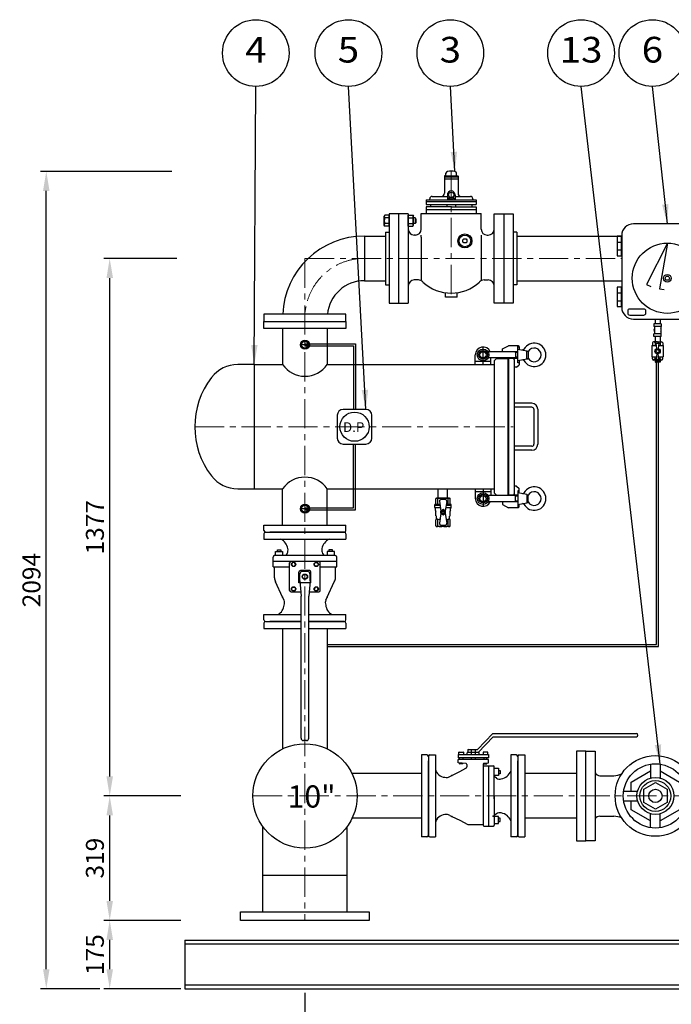
# Model space of a CAD drawing. Extents: x -3979 to 5933, y -176 to 6902.
# Drawn here: x -612 to 1058, y 1327 to 3849 of the extents above; entities that cross this region are included whole.
import ezdxf
from ezdxf.enums import TextEntityAlignment as Align

# ---------------------------------------------------------------- set-up
doc = ezdxf.new("R2010")
doc.units = 0
doc.header["$LTSCALE"] = 60
doc.header["$MEASUREMENT"] = 0
doc.linetypes.add('CENTER', pattern=[2, 1.25, -0.25, 0.25, -0.25])
doc.linetypes.add('HIDDEN', pattern=[0.375, 0.25, -0.125])
doc.layers.get('0').update_dxf_attribs({"linetype": 'CONTINUOUS'})
doc.layers.get('Defpoints').update_dxf_attribs({"linetype": 'CONTINUOUS'})
for name, color, linetype in [('100', 7, 'CONTINUOUS'), ('2', 7, 'CONTINUOUS'), ('A', 6, 'CONTINUOUS'), ('BODY', 2, 'CONTINUOUS'), ('BVV', 7, 'CONTINUOUS'), ('CAB', 7, 'CONTINUOUS'), ('FILTER', 7, 'CONTINUOUS'), ('FRAME 050', 6, 'CONTINUOUS')]:
    doc.layers.add(name, color=color, linetype=linetype)
doc.styles.get("Standard").update_dxf_attribs({"font": 'romans.shx', "width": 1.1, "height": 46})
doc.dimstyles.get("Standard").update_dxf_attribs({"dimtxt": 0.18, "dimasz": 0.18, "dimexe": 0.18, "dimexo": 0.0625, "dimgap": 0.09, "dimtad": 0, "dimtih": 1, "dimtoh": 1, "dimdec": 4, "dimzin": 0, "dimdsep": 46, "dimtxsty": 'Standard', "dimcen": 0.09, "dimadec": 0, "dimazin": 0, "dimtfac": 1, "dimtdec": 4, "dimtofl": 0, "dimtmove": 0, "dimatfit": 3, "dimfxl": 0, "dimtolj": 1, "dimtzin": 0, "dimarcsym": 0})
doc.dimstyles.new('STANDARD$0', dxfattribs={"dimtxt": 50, "dimasz": 30, "dimexe": 20, "dimexo": 20, "dimgap": 25, "dimtad": 1, "dimtoh": 1, "dimdec": 0, "dimzin": 0, "dimdsep": 46, "dimtxsty": 'Standard', "dimcen": 0.09, "dimclrd": 1, "dimclre": 1, "dimclrt": 7, "dimadec": 0, "dimazin": 0, "dimtfac": 1, "dimtdec": 0, "dimtofl": 0, "dimtmove": 0, "dimatfit": 3, "dimfxl": 0, "dimtolj": 1, "dimtzin": 0, "dimarcsym": 0})

# ---------------------------------------------------------------- blocks, each defined once
blk = doc.blocks.new('D.P')
at = {"color": 7, "linetype": 'Continuous'}
for p, q in [((-44.3, 29.3), (-44.3, -29.3)), ((29.3, 44.3), (-29.3, 44.3)), ((44.3, -29.3), (44.3, 29.3)), ((-29.3, -44.3), (29.3, -44.3))]:
    blk.add_line(p, q, dxfattribs=at)
blk.add_circle((0, 0), 37.4, dxfattribs=at)
for centre, start, end in [((-29.3, 29.3), 90, 180), ((29.3, 29.3), 0, 90), ((-29.3, -29.3), 180, 270), ((29.3, -29.3), 270, 0)]:
    blk.add_arc(centre, 15, start, end, dxfattribs=at)
at = {"linetype": 'Continuous', "insert": (-29.6, 11.5), "char_height": 25, "width": 48, "attachment_point": 1}
blk.add_mtext('D.P', dxfattribs=at)
blk = doc.blocks.new('*D1')
at = {"layer": 'CAB', "color": 7, "linetype": 'Continuous', "lineweight": -2}
for p, q in [((119, 1356.4), (119, 1226)), ((1619, 1356.4), (1619, 1226)), ((169, 1241), (1569, 1241))]:
    blk.add_line(p, q, dxfattribs=at)
at = {"layer": 'CAB', "color": 7, "linetype": 'Continuous', "lineweight": 30}
for points in [[(169, 1249.4), (169, 1232.7), (119, 1241)], [(1569, 1249.4), (1569, 1232.7), (1619, 1241)]]:
    blk.add_solid(points, dxfattribs=at)
at = {"layer": 'Defpoints', "color": 0, "linetype": 'Continuous', "lineweight": 30}
for p in [(119, 1366.4), (1619, 1366.4), (1619, 1241)]:
    blk.add_point(p, dxfattribs=at)
at = {"layer": 'CAB', "color": 2, "linetype": 'Continuous', "lineweight": 30, "insert": (869, 1279), "char_height": 46, "attachment_point": 5}
blk.add_mtext('\\A1;1500', dxfattribs=at)
blk = doc.blocks.new('*D16')
at = {"layer": 'CAB', "color": 7, "linetype": 'Continuous', "lineweight": -2}
for p, q in [((-199.2, 1541.7), (-396.4, 1541.7)), ((-381.4, 1416.4), (-381.4, 1491.7)), ((-199.2, 1366.4), (-396.4, 1366.4))]:
    blk.add_line(p, q, dxfattribs=at)
at = {"layer": 'CAB', "color": 7, "linetype": 'Continuous', "lineweight": 30}
for points in [[(-389.7, 1491.7), (-373, 1491.7), (-381.4, 1541.7)], [(-389.7, 1416.4), (-373, 1416.4), (-381.4, 1366.4)]]:
    blk.add_solid(points, dxfattribs=at)
at = {"layer": 'Defpoints', "color": 0, "linetype": 'Continuous', "lineweight": 30}
for p in [(-381.4, 1541.7), (-189.2, 1541.7), (-189.2, 1366.4)]:
    blk.add_point(p, dxfattribs=at)
at = {"layer": 'CAB', "color": 2, "linetype": 'Continuous', "lineweight": 13, "insert": (-419.4, 1454), "char_height": 46, "attachment_point": 5, "rotation": 90}
blk.add_mtext('\\A1;175', dxfattribs=at)
blk = doc.blocks.new('*D17')
at = {"layer": 'CAB', "color": 7, "linetype": 'Continuous'}
for p, q in [((-199.2, 1860.5), (-396.4, 1860.5)), ((-381.4, 1591.7), (-381.4, 1810.5)), ((-199.2, 1541.7), (-396.4, 1541.7))]:
    blk.add_line(p, q, dxfattribs=at)
for points in [[(-389.7, 1810.5), (-373, 1810.5), (-381.4, 1860.5)], [(-389.7, 1591.7), (-373, 1591.7), (-381.4, 1541.7)]]:
    blk.add_solid(points, dxfattribs=at)
at = {"layer": 'Defpoints', "color": 0, "linetype": 'Continuous'}
for p in [(-381.4, 1860.5), (-189.2, 1860.5), (-189.2, 1541.7)]:
    blk.add_point(p, dxfattribs=at)
at = {"layer": 'CAB', "color": 2, "linetype": 'Continuous', "insert": (-419.4, 1701.1), "char_height": 46, "attachment_point": 5, "rotation": 90}
blk.add_mtext('\\A1;319', dxfattribs=at)
blk = doc.blocks.new('*D18')
at = {"layer": 'CAB', "color": 7, "linetype": 'Continuous'}
for p, q in [((-209.2, 3237.4), (-396.4, 3237.4)), ((-381.4, 1910.5), (-381.4, 3187.4)), ((-199.2, 1860.5), (-396.4, 1860.5))]:
    blk.add_line(p, q, dxfattribs=at)
for points in [[(-389.7, 3187.4), (-373, 3187.4), (-381.4, 3237.4)], [(-389.7, 1910.5), (-373, 1910.5), (-381.4, 1860.5)]]:
    blk.add_solid(points, dxfattribs=at)
at = {"layer": 'Defpoints', "color": 0, "linetype": 'Continuous'}
for p in [(-381.4, 3237.4), (-199.2, 3237.4), (-189.2, 1860.5)]:
    blk.add_point(p, dxfattribs=at)
at = {"layer": 'CAB', "color": 2, "linetype": 'Continuous', "insert": (-419.4, 2548.9), "char_height": 46, "attachment_point": 5, "rotation": 90}
blk.add_mtext('\\A1;1377', dxfattribs=at)
blk = doc.blocks.new('*D19')
at = {"layer": 'CAB', "color": 7, "linetype": 'Continuous', "lineweight": -2}
for p, q in [((-222, 3460.5), (-559, 3460.5)), ((-544, 1416.4), (-544, 3410.5)), ((-406.4, 1366.4), (-559, 1366.4))]:
    blk.add_line(p, q, dxfattribs=at)
at = {"layer": 'CAB', "color": 7, "linetype": 'Continuous', "lineweight": 30}
for points in [[(-552.3, 3410.5), (-535.7, 3410.5), (-544, 3460.5)], [(-552.3, 1416.4), (-535.7, 1416.4), (-544, 1366.4)]]:
    blk.add_solid(points, dxfattribs=at)
at = {"layer": 'Defpoints', "color": 0, "linetype": 'Continuous', "lineweight": 30}
for p in [(-544, 3460.5), (-212, 3460.5), (-396.4, 1366.4)]:
    blk.add_point(p, dxfattribs=at)
at = {"layer": 'CAB', "color": 2, "linetype": 'Continuous', "lineweight": 13, "insert": (-582, 2413.5), "char_height": 46, "attachment_point": 5, "rotation": 90}
blk.add_mtext('\\A1;2094', dxfattribs=at)

msp = doc.modelspace()

# ---------------------------------------------------------------- linework, layer by layer
at = {"color": 1, "linetype": 'CENTER', "lineweight": 13}
for p, q in [((494, 3461.4), (494, 3138.4)), ((119, 3237.4), (931, 3237.4)), ((119, 3237.4), (119, 1541.7)), ((-163.4, 2806.4), (653, 2806.4)), ((-14.7, 1860.5), (1822.2, 1860.5))]:
    msp.add_line(p, q, dxfattribs=at)
at = {"color": 3, "linetype": 'Continuous', "lineweight": 30}
for p, q in [((476.5, 3448.4), (476.5, 3444.9)), ((476.5, 3446.4), (511.5, 3446.4)), ((477.5, 3449.4), (510.5, 3449.4)), ((480.5, 3449.4), (480.5, 3455.6)), ((507.5, 3449.4), (507.5, 3455.6)), ((511.5, 3448.4), (511.5, 3444.9)), ((430, 3387.4), (494, 3387.4)), ((430, 3387.4), (430, 3375.4)), ((558, 3382.4), (430, 3382.4)), ((439, 3389.4), (439, 3390.4)), ((445, 3396.4), (484, 3396.4)), ((484, 3400.4), (484, 3387.4)), ((487, 3393.2), (487, 3387.4)), ((494, 3387.4), (504, 3387.4)), ((501, 3393.2), (501, 3387.4)), ((504, 3400.4), (504, 3387.4)), ((504, 3396.4), (543, 3396.4)), ((504, 3387.4), (558, 3387.4)), ((549, 3389.4), (549, 3390.4)), ((558, 3387.4), (558, 3375.4)), ((430, 3375.4), (558, 3375.4)), ((494, 3369.4), (430, 3369.4)), ((430, 3369.4), (430, 3352.4)), ((558, 3362.4), (430, 3362.4)), ((441, 3375.4), (441, 3369.4)), ((483, 3375.4), (483, 3369.4)), ((494, 3369.4), (558, 3369.4)), ((505, 3375.4), (505, 3369.4)), ((547, 3375.4), (547, 3369.4)), ((558, 3369.4), (558, 3352.4)), ((323.6, 3348.4), (322.1, 3345.9)), ((322.1, 3322.6), (322.1, 3345.9)), ((335.1, 3348.4), (323.6, 3348.4)), ((335.1, 3341.3), (323.6, 3341.3)), ((335.1, 3351.9), (335.1, 3122.9)), ((359, 3351.9), (335.1, 3351.9)), ((335.1, 3320), (335.1, 3348.4)), ((359, 3351.9), (359, 3122.9)), ((384, 3351.9), (359, 3351.9)), ((384, 3351.9), (384, 3122.9)), ((384, 3348.4), (395.5, 3348.4)), ((384, 3320), (384, 3348.4)), ((384, 3341.3), (395.5, 3341.3)), ((395.5, 3348.4), (396.9, 3345.9)), ((396.9, 3322.6), (396.9, 3345.9)), ((401.5, 3341.3), (396.9, 3341.3)), ((401.5, 3341.3), (401.5, 3327.1)), ((403.4, 3339.4), (401.5, 3341.3)), ((403.4, 3339.4), (403.4, 3329.1)), ((417, 3352.4), (571, 3352.4)), ((417, 3312.4), (417, 3352.4)), ((571, 3312.4), (571, 3352.4)), ((604, 3122.9), (604, 3351.9)), ((604, 3351.9), (629, 3351.9)), ((629, 3351.9), (652.9, 3351.9)), ((629, 3351.9), (629, 3122.9)), ((652.9, 3351.9), (652.9, 3122.9)), ((323.6, 3320), (322.1, 3322.6)), ((335.1, 3327.1), (323.6, 3327.1)), ((335.1, 3320), (323.6, 3320)), ((325.7, 3304.9), (325.7, 3169.9)), ((325.7, 3304.9), (335.1, 3304.9)), ((384, 3327.1), (395.5, 3327.1)), ((384, 3320), (395.5, 3320)), ((395.5, 3320), (396.9, 3322.6)), ((401.5, 3327.1), (396.9, 3327.1)), ((403.4, 3329.1), (401.5, 3327.1)), ((662.3, 3304.9), (652.9, 3304.9)), ((662.3, 3304.9), (662.3, 3169.9)), ((1135, 3326.3), (961, 3326.3)), ((271.4, 3294.9), (325.7, 3294.9)), ((271.4, 3294.9), (271.4, 3180.6)), ((402, 3297.4), (399, 3297.4)), ((417, 3292.4), (417, 3297.4)), ((417, 3292.4), (417, 3182.4)), ((526, 3287.4), (524, 3285.4)), ((524, 3279.4), (524, 3285.4)), ((526, 3277.4), (524, 3279.4)), ((526, 3287.4), (532, 3287.4)), ((532, 3287.4), (534, 3285.4)), ((534, 3279.4), (532, 3277.4)), ((534, 3285.4), (534, 3279.4)), ((571, 3297.4), (571, 3182.4)), ((586, 3297.4), (589, 3297.4)), ((662.3, 3294.5), (931, 3294.5)), ((919, 3294.3), (919, 3279.3)), ((931, 3294.3), (919, 3294.3)), ((929.5, 3294.3), (929.5, 3244.3)), ((931, 3296.3), (931, 3112.3)), ((532, 3277.4), (526, 3277.4)), ((919, 3279.3), (919, 3259.3)), ((919, 3279.3), (931, 3279.3)), ((919, 3259.3), (931, 3259.3)), ((919, 3259.3), (919, 3244.3)), ((1048, 3276.8), (994.2, 3171.2)), ((1048, 3276.8), (1027.4, 3160.1)), ((919, 3244.3), (931, 3244.3)), ((271.4, 3180.2), (325.7, 3180.2)), ((409.8, 3182.4), (399, 3182.4)), ((578.2, 3182.4), (589, 3182.4)), ((662.3, 3180.2), (931, 3180.2)), ((325.7, 3169.9), (335.1, 3169.9)), ((662.3, 3169.9), (652.9, 3169.9)), ((931, 3164.3), (919, 3164.3)), ((919, 3164.3), (919, 3149.3)), ((929.5, 3164.3), (929.5, 3114.3)), ((994.2, 3171.2), (1005.3, 3165.5)), ((1027.4, 3160.1), (1039.7, 3157.9)), ((479, 3138.4), (479, 3149.8)), ((509, 3138.4), (479, 3138.4)), ((509, 3138.4), (509, 3149.8)), ((919, 3149.3), (919, 3129.3)), ((919, 3149.3), (931, 3149.3)), ((919, 3129.3), (931, 3129.3)), ((919, 3129.3), (919, 3114.3)), ((335.1, 3122.9), (359, 3122.9)), ((359, 3122.9), (384, 3122.9)), ((629, 3122.9), (604, 3122.9)), ((652.9, 3122.9), (629, 3122.9)), ((919, 3114.3), (931, 3114.3)), ((946.4, 3103), (946.4, 3097.5)), ((987.8, 3108), (951.4, 3108)), ((992.8, 3097.5), (992.8, 3103)), ((224, 3094.4), (14, 3094.4)), ((14, 3094.4), (14, 3076.4)), ((224, 3076.4), (224, 3094.4)), ((951.4, 3092.5), (987.8, 3092.5)), ((961, 3082.3), (1135, 3082.3)), ((14, 3076.4), (224, 3076.4)), ((14, 3058.4), (14, 3076.4)), ((224, 3058.4), (14, 3058.4)), ((61.8, 3058.4), (61.8, 2965.6)), ((176.1, 3058.4), (176.1, 2965.6)), ((224, 3076.4), (224, 3058.4)), ((1013.5, 3069.9), (1013.5, 3063.3)), ((1032.5, 3069.9), (1013.5, 3069.9)), ((1032.5, 3063.3), (1013.5, 3063.3)), ((1014.7, 3063.3), (1014.7, 3044.3)), ((1031.3, 3063.3), (1031.3, 3044.3)), ((1032.5, 3069.9), (1032.5, 3063.3)), ((1013.5, 3037.7), (1013.5, 3044.3)), ((1032.5, 3044.3), (1013.5, 3044.3)), ((1032.5, 3037.7), (1013.5, 3037.7)), ((1032.5, 3037.7), (1032.5, 3044.3)), ((625.7, 3006), (640.7, 3014)), ((625.7, 2998.5), (625.7, 3006)), ((665.7, 3014), (640.7, 3014)), ((664.7, 2970.5), (664.7, 3014)), ((667.7, 3010.5), (664.7, 3010.5)), ((664.7, 3005.5), (687.7, 3001.1)), ((667.7, 3012), (665.7, 3014)), ((667.7, 3012), (667.7, 3004.9)), ((555.7, 2965.6), (555.7, 2990.5)), ((664.7, 2998.5), (591.2, 2998.5)), ((664.7, 2982.5), (591.2, 2982.5)), ((595.7, 2965.6), (595.7, 2982.5)), ((605, 2976.4), (610, 2981.4)), ((610, 2981.4), (640, 2981.4)), ((640, 2631.4), (640, 2981.4)), ((652.7, 2981.4), (640.7, 2981.4)), ((640.7, 2981.4), (640.7, 2631.4)), ((655.7, 2978.4), (652.7, 2981.4)), ((664.7, 2981.5), (655.7, 2981.5)), ((655.7, 2978.4), (655.7, 2631.3)), ((658.7, 2996.8), (657, 2998.5)), ((658.7, 2984.2), (657, 2982.5)), ((658.7, 2996.8), (658.7, 2984.2)), ((664.7, 2996.8), (658.7, 2996.8)), ((664.7, 2984.2), (658.7, 2984.2)), ((687.7, 2979.8), (664.7, 2975.5)), ((687.7, 2979.8), (687.7, 3001.1)), ((687.7, 3001.1), (691.4, 2999)), ((687.7, 2979.8), (691.4, 2982)), ((691.4, 2999), (691.4, 2982)), ((-10.9, 2965.6), (-53.4, 2965.6)), ((-11, 2965.6), (61.8, 2965.6)), ((-10.9, 2965.6), (-10.9, 2754.2)), ((176.1, 2965.6), (605, 2965.6)), ((595.7, 2973.5), (555.7, 2973.5)), ((605, 2636.4), (605, 2976.4)), ((661.7, 2959), (655.7, 2959)), ((661.7, 2959), (667.7, 2965)), ((667.7, 2970.5), (664.7, 2970.5)), ((667.7, 2976.1), (667.7, 2965)), ((700.7, 2866.4), (655.7, 2866.4)), ((700.7, 2856.4), (655.7, 2856.4)), ((705.7, 2851.4), (705.7, 2761.4)), ((715.7, 2851.4), (715.7, 2761.4)), ((-10.9, 2754.2), (-10.9, 2647.1)), ((700.7, 2756.4), (655.7, 2756.4)), ((700.7, 2746.4), (655.7, 2746.4)), ((661.7, 2653.8), (655.7, 2653.8)), ((661.7, 2653.8), (667.7, 2647.8)), ((-53.4, 2647.1), (-10.9, 2647.1)), ((-11, 2647.1), (61.8, 2647.1)), ((61.8, 2554.4), (61.8, 2647.1)), ((176.1, 2647.1), (605, 2647.1)), ((176.1, 2554.4), (176.1, 2647.1)), ((460.9, 2623.8), (460.9, 2646.7)), ((484.2, 2623.8), (484.2, 2647.1)), ((555.7, 2647.1), (555.7, 2622.3)), ((595.7, 2639.3), (555.7, 2639.3)), ((664.7, 2630.3), (591.2, 2630.3)), ((595.7, 2647.1), (595.7, 2630.3)), ((605, 2636.4), (610, 2631.4)), ((610, 2631.4), (640, 2631.4)), ((652.7, 2631.4), (640.7, 2631.4)), ((655.7, 2634.4), (652.7, 2631.4)), ((664.7, 2631.3), (655.7, 2631.3)), ((658.7, 2628.6), (657, 2630.3)), ((658.7, 2616), (658.7, 2628.6)), ((664.7, 2628.6), (658.7, 2628.6)), ((667.7, 2642.3), (664.7, 2642.3)), ((664.7, 2642.3), (664.7, 2598.8)), ((687.7, 2632.9), (664.7, 2637.3)), ((667.7, 2636.7), (667.7, 2647.8)), ((687.7, 2632.9), (687.7, 2611.6)), ((687.7, 2632.9), (691.4, 2630.8)), ((691.4, 2613.8), (691.4, 2630.8)), ((464, 2615.3), (467.1, 2590.7)), ((478.4, 2619.8), (468, 2619.8)), ((482.4, 2615.2), (478.8, 2590.7)), ((664.7, 2614.3), (591.2, 2614.3)), ((625.7, 2614.3), (625.7, 2606.8)), ((625.7, 2606.8), (640.7, 2598.8)), ((665.7, 2598.8), (640.7, 2598.8)), ((658.7, 2616), (657, 2614.3)), ((664.7, 2616), (658.7, 2616)), ((664.7, 2607.3), (687.7, 2611.6)), ((667.7, 2602.3), (664.7, 2602.3)), ((667.7, 2600.8), (665.7, 2598.8)), ((667.7, 2600.8), (667.7, 2607.9)), ((687.7, 2611.6), (691.4, 2613.8)), ((467.1, 2583.9), (464, 2559.1)), ((478.8, 2583.9), (482.4, 2559.2)), ((468, 2554.6), (478.4, 2554.6)), ((61.8, 2289.4), (61.8, 1981.4)), ((176.1, 2289.4), (176.1, 1981.4)), ((815, 1975.5), (815, 1745.5)), ((839, 1975.5), (815, 1975.5)), ((839, 1745.5), (839, 1975.5)), ((839, 1745.5), (839, 1975.5)), ((839, 1975.5), (863, 1975.5)), ((863, 1975.5), (863, 1745.5)), ((417.5, 1917.6), (239.8, 1917.6)), ((417.5, 1803.3), (239.8, 1803.3)), ((10.8, 1563.7), (10.8, 1781.9)), ((227.1, 1563.7), (227.1, 1781.9)), ((815, 1745.5), (839, 1745.5)), ((863, 1745.5), (839, 1745.5)), ((-46, 1563.7), (284, 1563.7)), ((-46, 1541.7), (-46, 1563.7)), ((284, 1541.7), (-46, 1541.7)), ((284, 1563.7), (284, 1541.7)), ((-189.2, 1491.4), (1973.1, 1491.4)), ((-189.2, 1491.4), (-189.2, 1366.4)), ((-189.2, 1481.4), (1973.1, 1481.4)), ((-189.2, 1376.4), (1973.1, 1376.4)), ((-189.2, 1366.4), (1973.1, 1366.4))]:
    msp.add_line(p, q, dxfattribs=at)
at = {"color": 3, "linetype": 'CENTER', "lineweight": 30}
for p, q in [((127.6, 3016.4), (110.3, 3016.4)), ((575.7, 2965.6), (575.7, 3010.5)), ((575.7, 2647.1), (575.7, 2602.3)), ((127.6, 2596.4), (110.3, 2596.4))]:
    msp.add_line(p, q, dxfattribs=at)
at = {"color": 3, "lineweight": 30}
msp.add_line((10.8, 1657.3), (227.1, 1657.3), dxfattribs=at)
at = {"color": 3, "linetype": 'Continuous'}
for centre in [(-6.9, 3763.8), (230.5, 3763.8), (491.7, 3763.8), (826.8, 3763.8), (1009.6, 3763.8)]:
    msp.add_circle(centre, 85.4, dxfattribs=at)
at = {"color": 3, "linetype": 'Continuous', "lineweight": 30}
for centre, radius in [((494, 3400.4), 7), ((529, 3282.4), 18), ((529, 3282.4), 15), ((1048, 3186.8), 90), ((1048, 3186.8), 9.87), ((1048, 3186.8), 5.33), ((119, 3016.4), 8.65), ((575.7, 2990.5), 15), ((575.7, 2990.5), 11), ((575.7, 2990.5), 8), ((575.7, 2622.3), 15), ((575.7, 2622.3), 11), ((575.7, 2622.3), 8), ((119, 2596.4), 8.65), ((119, 1860.5), 133.7)]:
    msp.add_circle(centre, radius, dxfattribs=at)
at = {"color": 3, "lineweight": 30}
for centre in [(119, 3016.4), (119, 2596.4)]:
    msp.add_circle(centre, 11.4, dxfattribs=at)
at = {"color": 3, "linetype": 'Continuous', "lineweight": 30}
for centre, radius, start, end in [((485.5, 3455.6), 5, 100.2993, 180), ((494, 3408.8), 52.5, 79.7007, 100.2993), ((502.5, 3455.6), 5, 0, 79.7007), ((477.5, 3448.4), 1, 90, 180), ((510.5, 3448.4), 1, 0, 90), ((494, 3400.4), 10, 0, 180), ((437, 3389.4), 2, 270, 0), ((445, 3390.4), 6, 90, 180), ((494, 3400.4), 10, 225.573, 314.427), ((543, 3390.4), 6, 0, 90), ((551, 3389.4), 2, 180, 270), ((328.8, 3344.9), 6.29, 145.6111, 214.3889), ((346, 3334.2), 23.5, 162.4111, 197.5889), ((390.3, 3344.9), 6.29, 325.6111, 34.3889), ((373, 3334.2), 23.5, 342.4111, 17.5889), ((328.8, 3323.6), 6.29, 145.6111, 214.3889), ((399, 3312.4), 15, 180, 270), ((390.3, 3323.6), 6.29, 325.6111, 34.3889), ((402, 3312.4), 15, 270, 0), ((586, 3312.4), 15, 180, 270), ((589, 3312.4), 15, 270, 0), ((961, 3296.3), 30, 90, 180), ((271.4, 3085.4), 209.6, 90, 177.5384), ((271.4, 3085.4), 95.2, 90, 174.5781), ((399, 3167.4), 15, 90, 180), ((409.8, 3167.4), 15, 40.7767, 90), ((578.2, 3167.4), 15, 90, 139.2233), ((589, 3167.4), 15, 0, 90), ((494, 3256.1), 107.4, 227.2988, 312.7012), ((961, 3112.3), 30, 180, 270), ((951.4, 3103), 5, 90, 180), ((987.8, 3103), 5, 0, 90), ((951.4, 3097.5), 5, 180, 270), ((987.8, 3097.5), 5, 270, 0), ((575.7, 2990.5), 20, 23.5782, 180), ((673, 3016.8), 14, 284.522, 302.4707), ((706.7, 2990.5), 30, 208.9359, 151.0641), ((706.7, 2990.5), 17.5, 209.0593, 150.9407), ((591.2, 3004.5), 6, 231.6091, 270), ((591.2, 2976.5), 6, 90, 128.3909), ((673, 2964.2), 14, 57.5293, 75.478), ((-53.4, 2881), 84.6, 90, 142.4315), ((119, 3005.1), 69.4, 214.6069, 325.3931), ((43.6, 2806.4), 207, 142.4315, 217.5685), ((700.7, 2851.4), 15, 0, 90), ((700.7, 2851.4), 5, 0, 90), ((700.7, 2761.4), 15, 270, 0), ((700.7, 2761.4), 5, 270, 0), ((-53.4, 2731.8), 84.6, 217.5685, 270), ((119, 2607.7), 69.4, 34.6069, 145.3931), ((706.7, 2622.3), 30, 208.9359, 151.0641), ((591.2, 2636.3), 6, 231.6091, 270), ((673, 2648.6), 14, 284.522, 302.4707), ((706.7, 2622.3), 17.5, 209.0593, 150.9407), ((468, 2615.8), 4.05, 90, 187.2063), ((478.4, 2615.8), 4.05, 351.5902, 90), ((575.7, 2622.3), 20, 180, 336.4218), ((591.2, 2608.3), 6, 90, 128.3909), ((673, 2596), 14, 57.5293, 75.478), ((468, 2558.6), 4.05, 172.8372, 270), ((478.4, 2558.6), 4.05, 270, 8.3593)]:
    msp.add_arc(centre, radius, start, end, dxfattribs=at)
at = {"color": 1, "linetype": 'CENTER', "lineweight": 13}
msp.add_arc((271.4, 3085.4), 152.4, 90, 180, dxfattribs=at)
at = {"color": 3, "lineweight": 30}
msp.add_arc((968.5, 2016.4), 4.07, 270, 90, dxfattribs=at)
at = {"layer": '100', "color": 3, "linetype": 'Continuous', "lineweight": 30}
for p, q in [((476.5, 3444.9), (476.5, 3404.4)), ((511.5, 3440.4), (476.5, 3440.4)), ((511.5, 3444.9), (511.5, 3404.4))]:
    msp.add_line(p, q, dxfattribs=at)
for centre, start, end in [((468.5, 3404.4), 270, 0), ((519.5, 3404.4), 180, 270)]:
    msp.add_arc(centre, 8, start, end, dxfattribs=at)
at = {"layer": '2', "color": 3, "linetype": 'HIDDEN', "lineweight": 30}
for p, q in [((545.2, 1979.9), (545.2, 1954.2)), ((555.6, 1979.9), (555.6, 1954.2))]:
    msp.add_line(p, q, dxfattribs=at)
at = {"layer": 'A', "color": 3, "lineweight": 30}
for p, q in [((1008.4, 3014.7), (1008.4, 2985.3)), ((1008.4, 3014.7), (1020.2, 3014.7)), ((1009.8, 3021.3), (1009.8, 3014.7)), ((1023, 3023.9), (1012.4, 3023.9)), ((1016.4, 3021.3), (1016.4, 3014.7)), ((1023, 3023.9), (1033.5, 3023.9)), ((1025.7, 3014.7), (1037.6, 3014.7)), ((1029.5, 3021.3), (1029.5, 3014.7)), ((1036.1, 3021.3), (1036.1, 3014.7)), ((1037.6, 3014.7), (1037.6, 2985.3)), ((1008.4, 2985.3), (1020.2, 2985.3)), ((1009.8, 2980.1), (1009.8, 2985.3)), ((1023, 2977.5), (1012.4, 2977.5)), ((1016.4, 2980.1), (1016.4, 2985.3)), ((1016.4, 2977.5), (1016.4, 2971.8)), ((1023, 2977.5), (1033.5, 2977.5)), ((1025.7, 2985.3), (1037.6, 2985.3)), ((1029.5, 2980.1), (1029.5, 2985.3)), ((1029.5, 2977.5), (1029.5, 2971.8)), ((1036.1, 2980.1), (1036.1, 2985.3)), ((1004.9, 1941.9), (1004.9, 1906.1)), ((1029.8, 1941.9), (1029.8, 1906.1)), ((875, 1912.3), (910.4, 1912.3)), ((936, 1873), (971.8, 1873)), ((936, 1848), (971.8, 1848)), ((875, 1808.6), (910.4, 1808.6)), ((1004.9, 1779.1), (1004.9, 1814.9)), ((1029.8, 1779.1), (1029.8, 1814.9))]:
    msp.add_line(p, q, dxfattribs=at)
for points in [[(955.5, 1873), (955.5, 1896.2), (1004.9, 1924.7)], [(1029.8, 1924.7), (1079.2, 1896.2), (1079.2, 1873)], [(1004.9, 1796.3), (955.5, 1824.8), (955.5, 1848)], [(1079.2, 1848), (1079.2, 1824.8), (1029.8, 1796.3)]]:
    msp.add_lwpolyline(points, dxfattribs=at)
msp.add_lwpolyline([(1017.3, 1894.8), (1047.1, 1877.6), (1047.1, 1843.3), (1017.3, 1826.2), (987.6, 1843.3), (987.6, 1877.6)], close=True, dxfattribs=at)
for radius in [103.2, 82.3, 47.3, 39.6, 17]:
    msp.add_circle((1017.3, 1860.5), radius, dxfattribs=at)
for centre, radius, start, end in [((1013.1, 3020.6), 3.36, 11.7298, 168.2702), ((1023, 3015.3), 8.89, 104.7978, 137.6177), ((1023, 3015.3), 8.89, 42.3823, 75.2022), ((1032.8, 3020.6), 3.36, 11.7298, 168.2702), ((1013.1, 2980.7), 3.36, 191.7298, 348.2702), ((1023, 2986.1), 8.89, 222.3823, 255.2022), ((1023, 2986.1), 8.89, 284.7978, 317.6177), ((1032.8, 2980.7), 3.36, 191.7298, 348.2702), ((874.6, 1924.9), 12.6, 202.8472, 271.6646), ((904.6, 1987.1), 75, 274.4475, 290.5841), ((874.6, 1796.1), 12.6, 88.3354, 157.1528), ((904.6, 1733.8), 75, 69.4159, 85.5525)]:
    msp.add_arc(centre, radius, start, end, dxfattribs=at)
at = {"layer": 'BODY', "color": 3, "linetype": 'Continuous', "lineweight": 30}
for p, q in [((455.9, 2623.8), (454.5, 2622.4)), ((489.9, 2623.8), (455.9, 2623.8)), ((461.3, 2623.8), (459.9, 2622.4)), ((484.5, 2623.8), (485.9, 2622.4)), ((489.9, 2623.8), (491.3, 2622.4)), ((465, 2607), (452.1, 2607)), ((452.1, 2599.6), (452.1, 2607)), ((465.3, 2604.9), (452.1, 2604.9)), ((466.1, 2598.5), (452.4, 2598.5)), ((491.3, 2622.4), (454.5, 2622.4)), ((454.5, 2607), (454.5, 2622.4)), ((459.9, 2607), (459.9, 2622.4)), ((493.5, 2598.5), (479.9, 2598.5)), ((493.8, 2604.9), (480.9, 2604.9)), ((493.8, 2607), (481.2, 2607)), ((485.9, 2607), (485.9, 2622.4)), ((491.3, 2607), (491.3, 2622.4)), ((493.8, 2599.6), (493.8, 2607)), ((453, 2597.7), (453.4, 2597.4)), ((453.4, 2591.8), (453.4, 2597.4)), ((453.4, 2591.8), (454.9, 2590.5)), ((454.9, 2578.5), (454.9, 2590.5)), ((454.9, 2578.5), (456, 2577.1)), ((456, 2569.4), (456, 2577.1)), ((490.9, 2578.5), (489.9, 2577.1)), ((489.9, 2569.4), (489.9, 2577.1)), ((492.5, 2591.8), (490.9, 2590.5)), ((490.9, 2578.5), (490.9, 2590.5)), ((492.9, 2597.7), (492.5, 2597.4)), ((492.5, 2591.8), (492.5, 2597.4)), ((454.5, 2552.2), (454.5, 2568.2)), ((488.6, 2550.8), (457.2, 2550.8)), ((459.9, 2552.2), (459.9, 2568.2)), ((485.9, 2552.2), (485.9, 2568.2)), ((491.3, 2552.2), (491.3, 2568.2))]:
    msp.add_line(p, q, dxfattribs=at)
msp.add_lwpolyline([(472.9, 2580.5), (478.8, 2583.9), (478.8, 2590.7), (472.9, 2594), (467.1, 2590.7), (467.1, 2583.9)], close=True, dxfattribs=at)
for radius in [5.84, 3.66, 2.77]:
    msp.add_circle((472.9, 2587.3), radius, dxfattribs=at)
for centre, radius, start, end in [((454.6, 2599.6), 2.55, 180, 228.8793), ((491.2, 2599.6), 2.55, 311.1207, 0), ((457.2, 2566.3), 3.29, 35.072, 144.928), ((457.2, 2554), 3.29, 215.072, 324.928), ((466.4, 2553.8), 15.8, 94.1335, 114.3001), ((466.4, 2566.6), 15.8, 245.6999, 294.3001), ((479.4, 2566.6), 15.8, 245.6999, 294.3001), ((479.4, 2553.8), 15.8, 65.6999, 84.7431), ((488.6, 2566.3), 3.29, 35.072, 144.928), ((488.6, 2554), 3.29, 215.072, 324.928)]:
    msp.add_arc(centre, radius, start, end, dxfattribs=at)
at = {"layer": 'BVV', "color": 3, "lineweight": 30}
for p, q in [((14, 2554.4), (224, 2554.4)), ((14, 2540.4), (14, 2554.4)), ((224, 2540.4), (224, 2554.4)), ((14, 2532.4), (14, 2518.4)), ((18, 2536.4), (220, 2536.4)), ((18, 2536.4), (220, 2536.4)), ((218.8, 2536.4), (28.8, 2536.4)), ((224, 2532.4), (224, 2518.4)), ((14, 2518.4), (224, 2518.4)), ((37.2, 2447.8), (37.2, 2472.3)), ((200.7, 2447.8), (200.7, 2472.3)), ((79.8, 2387.1), (79.8, 2457.5)), ((87.2, 2458.3), (84.5, 2453.6)), ((84.5, 2453.6), (87.2, 2449)), ((92.6, 2458.3), (87.2, 2458.3)), ((87.2, 2449), (92.6, 2449)), ((95.3, 2453.6), (92.6, 2458.3)), ((92.6, 2449), (95.3, 2453.6)), ((142.6, 2453.6), (145.3, 2458.3)), ((145.3, 2449), (142.6, 2453.6)), ((145.3, 2458.3), (150.7, 2458.3)), ((150.7, 2449), (145.3, 2449)), ((150.7, 2458.3), (153.4, 2453.6)), ((153.4, 2453.6), (150.7, 2449)), ((158.1, 2387.1), (158.1, 2457.5)), ((103.4, 2406.8), (103.4, 2433.9)), ((106, 2411.5), (106, 2429.5)), ((132, 2411.5), (132, 2429.5)), ((134.5, 2406.8), (134.5, 2433.9)), ((106, 2411.5), (109.2, 2372.2)), ((132, 2411.5), (128.8, 2372.2)), ((83.7, 2383.2), (108.3, 2383.2)), ((84.5, 2391), (87.2, 2395.7)), ((87.2, 2386.3), (84.5, 2391)), ((87.2, 2395.7), (92.6, 2395.7)), ((92.6, 2386.3), (87.2, 2386.3)), ((92.6, 2395.7), (95.3, 2391)), ((95.3, 2391), (92.6, 2386.3)), ((109.2, 2008.2), (109.2, 2372.2)), ((128.8, 2008.2), (128.8, 2372.2)), ((129.7, 2383.2), (154.2, 2383.2)), ((145.3, 2395.7), (142.6, 2391)), ((142.6, 2391), (145.3, 2386.3)), ((150.7, 2395.7), (145.3, 2395.7)), ((145.3, 2386.3), (150.7, 2386.3)), ((153.4, 2391), (150.7, 2395.7)), ((150.7, 2386.3), (153.4, 2391)), ((14, 2325.4), (109.2, 2325.4)), ((14, 2311.4), (14, 2325.4)), ((128.8, 2325.4), (224, 2325.4)), ((224, 2311.4), (224, 2325.4)), ((14, 2303.4), (14, 2289.4)), ((18, 2307.4), (109.2, 2307.4)), ((18, 2307.4), (109.2, 2307.4)), ((109.2, 2307.4), (28.8, 2307.4)), ((128.8, 2307.4), (220, 2307.4)), ((128.8, 2307.4), (220, 2307.4)), ((218.8, 2307.4), (128.8, 2307.4)), ((224, 2303.4), (224, 2289.4)), ((14, 2289.4), (109.2, 2289.4)), ((128.8, 2289.4), (224, 2289.4)), ((122.9, 2002.3), (115.1, 2002.3)), ((417.5, 1965.5), (417.5, 1755.5)), ((431.5, 1965.5), (417.5, 1965.5)), ((435.5, 1961.5), (435.5, 1759.5)), ((435.5, 1961.5), (435.5, 1759.5)), ((435.5, 1760.7), (435.5, 1950.6)), ((435.5, 1760.7), (435.5, 1950.6)), ((439.5, 1965.5), (453.5, 1965.5)), ((453.5, 1965.5), (453.5, 1755.5)), ((646.5, 1965.5), (646.5, 1755.5)), ((660.5, 1965.5), (646.5, 1965.5)), ((664.5, 1961.5), (664.5, 1759.5)), ((664.5, 1961.5), (664.5, 1759.5)), ((664.5, 1760.7), (664.5, 1950.6)), ((668.5, 1965.5), (682.5, 1965.5)), ((682.5, 1965.5), (682.5, 1755.5)), ((431.5, 1755.5), (417.5, 1755.5)), ((439.5, 1755.5), (453.5, 1755.5)), ((660.5, 1755.5), (646.5, 1755.5)), ((668.5, 1755.5), (682.5, 1755.5))]:
    msp.add_line(p, q, dxfattribs=at)
at = {"layer": 'BVV', "color": 3, "linetype": 'Continuous', "lineweight": 30}
for p, q in [((196.8, 2476.2), (41.1, 2476.2)), ((43.4, 2486.5), (61.7, 2486.5)), ((43.4, 2476.2), (43.4, 2486.5)), ((48.7, 2490.8), (57.3, 2490.8)), ((48.7, 2486.5), (48.7, 2490.8)), ((57.3, 2490.8), (57.3, 2486.5)), ((61.7, 2486.5), (61.7, 2476.2)), ((73.5, 2481.7), (69.3, 2476.2)), ((164.4, 2481.7), (168.6, 2476.2)), ((176.3, 2486.5), (176.3, 2476.2)), ((194.5, 2486.5), (176.3, 2486.5)), ((180.6, 2490.8), (180.6, 2486.5)), ((189.3, 2490.8), (180.6, 2490.8)), ((189.3, 2486.5), (189.3, 2490.8)), ((194.5, 2476.2), (194.5, 2486.5)), ((37.2, 2461.7), (200.7, 2461.7)), ((37.2, 2447.8), (79.8, 2447.8)), ((40.8, 2419.3), (40.8, 2447.6)), ((158.1, 2447.8), (200.7, 2447.8)), ((197.1, 2419.3), (197.1, 2447.6)), ((130.6, 2437.8), (107.3, 2437.8)), ((126.1, 2435.3), (111.8, 2435.3)), ((61.6, 2370), (43.7, 2409.1)), ((134.5, 2406.8), (103.4, 2406.8)), ((176.4, 2370), (194.3, 2409.1)), ((65.6, 2362.1), (61.6, 2370)), ((172.3, 2362.1), (176.4, 2370)), ((561.2, 1979.9), (600.6, 2020.5)), ((600.6, 2020.5), (968.5, 2020.5)), ((563.2, 1971.8), (601.3, 2012.3)), ((601.3, 2012.3), (968.5, 2012.3)), ((513.2, 1966.8), (513.2, 1972.3)), ((513.9, 1973), (524.7, 1973)), ((525.3, 1972.3), (525.3, 1966.8)), ((534.9, 1967), (534.9, 1971.1)), ((565.3, 1971.8), (535.6, 1971.8)), ((537.4, 1971.8), (537.4, 1979.3)), ((538, 1979.9), (557.1, 1979.9)), ((557.1, 1979.9), (561.2, 1979.9)), ((565.9, 1967), (565.9, 1971.1)), ((575.5, 1972.3), (575.5, 1966.8)), ((587, 1973), (576.2, 1973)), ((587.6, 1966.8), (587.6, 1972.3)), ((511.5, 1966.8), (589.4, 1966.8)), ((511.5, 1966.8), (511.5, 1958.3)), ((589.4, 1958.3), (511.5, 1958.3)), ((589.4, 1954.2), (511.5, 1954.2)), ((511.5, 1945.7), (511.5, 1954.2)), ((532.1, 1943.3), (511.5, 1945.7)), ((515.2, 1954.2), (515.2, 1958.3)), ((515.2, 1943.3), (515.2, 1945.3)), ((522.7, 1942.7), (515.9, 1942.7)), ((523.4, 1958.3), (523.4, 1954.2)), ((523.4, 1944.3), (523.4, 1943.3)), ((577.5, 1958.3), (577.5, 1954.2)), ((577.5, 1944.3), (577.5, 1943.3)), ((577.8, 1944.3), (589.4, 1945.7)), ((578.1, 1942.7), (585, 1942.7)), ((585.6, 1954.2), (585.6, 1958.3)), ((585.6, 1943.3), (585.6, 1945.3)), ((589.4, 1966.8), (589.4, 1958.3)), ((589.4, 1945.7), (589.4, 1954.2)), ((495.9, 1912.9), (515.8, 1922.8)), ((515.8, 1922.8), (531.7, 1931.3)), ((534, 1941.1), (534, 1935.1)), ((575.9, 1942.2), (575.9, 1785.2)), ((577.7, 1937.6), (602.5, 1937.6)), ((589.9, 1937.6), (589.9, 1783.4)), ((604.3, 1853), (604.3, 1935.8)), ((604.4, 1931.4), (614.9, 1931.4)), ((614.9, 1931.4), (614.9, 1913.1)), ((614.9, 1926.1), (619.2, 1926.1)), ((619.2, 1917.5), (614.9, 1917.5)), ((619.2, 1926.1), (619.2, 1917.5)), ((490.2, 1910.2), (495.9, 1912.9)), ((614.9, 1913.1), (604.3, 1913.1)), ((609.8, 1906), (604.3, 1910.1)), ((604.3, 1860.5), (604.3, 1785.2)), ((490.2, 1810.8), (495.9, 1808.1)), ((495.9, 1808.1), (515.8, 1798.2)), ((515.8, 1798.2), (536.7, 1787)), ((609.8, 1815), (604.3, 1810.8)), ((614.9, 1807.8), (604.3, 1807.8)), ((614.9, 1789.6), (614.9, 1807.8)), ((619.2, 1803.5), (614.9, 1803.5)), ((614.9, 1794.9), (619.2, 1794.9)), ((619.2, 1794.9), (619.2, 1803.5)), ((536.7, 1787), (575.9, 1787)), ((577.7, 1783.4), (602.5, 1783.4)), ((604.4, 1789.6), (614.9, 1789.6))]:
    msp.add_line(p, q, dxfattribs=at)
at = {"layer": 'BVV', "color": 3, "lineweight": 30}
msp.add_lwpolyline([(112.3, 2422.3), (115.6, 2428.1), (122.3, 2428.1), (125.7, 2422.3), (122.3, 2416.5), (115.6, 2416.5)], close=True, dxfattribs=at)
for centre, radius in [((89.9, 2453.6), 5.4), ((148, 2453.6), 5.4), ((119, 2422.3), 6.67), ((89.9, 2391), 5.4), ((148, 2391), 5.4)]:
    msp.add_circle(centre, radius, dxfattribs=at)
for centre, radius, start, end in [((18, 2540.4), 4, 180, 270), ((18, 2532.4), 4, 90, 180), ((220, 2540.4), 4, 270, 0), ((220, 2532.4), 4, 0, 90), ((41.1, 2472.3), 3.91, 90, 180), ((196.8, 2472.3), 3.91, 0, 90), ((83.7, 2457.5), 3.91, 90, 180), ((154.2, 2457.5), 3.91, 0, 90), ((107.3, 2433.9), 3.91, 90, 180), ((111.8, 2429.5), 5.87, 90, 180), ((126.1, 2429.5), 5.87, 0, 90), ((130.6, 2433.9), 3.91, 0, 90), ((83.7, 2387.1), 3.91, 180, 270), ((154.2, 2387.1), 3.91, 270, 0), ((18, 2311.4), 4, 180, 270), ((18, 2303.4), 4, 90, 180), ((220, 2311.4), 4, 270, 0), ((220, 2303.4), 4, 0, 90), ((115.1, 2008.2), 5.87, 180, 270), ((122.9, 2008.2), 5.87, 270, 0), ((431.5, 1961.5), 4, 0, 90), ((439.5, 1961.5), 4, 90, 180), ((660.5, 1961.5), 4, 0, 90), ((668.5, 1961.5), 4, 90, 180), ((529.7, 1935.1), 4.24, 298.3605, 360), ((431.5, 1759.5), 4, 270, 0), ((439.5, 1759.5), 4, 180, 270), ((660.5, 1759.5), 4, 270, 0), ((668.5, 1759.5), 4, 180, 270)]:
    msp.add_arc(centre, radius, start, end, dxfattribs=at)
at = {"layer": 'BVV', "color": 3, "linetype": 'Continuous', "lineweight": 30}
for centre, radius, start, end in [((41.4, 2487.4), 34.7, 11.3964, 62.9652), ((196.6, 2487.4), 34.7, 117.0348, 168.6036), ((57, 2490.7), 18.8, 331.4014, 11.0481), ((180.9, 2490.7), 18.8, 168.9519, 208.5986), ((60.4, 2419.3), 19.6, 180, 211.398), ((177.6, 2419.3), 19.6, 328.602, 0), ((36.3, 2351.6), 29.4, 296.9055, 355.8306), ((48.4, 2355.8), 18.4, 339.8075, 19.9142), ((189.6, 2355.8), 18.4, 160.0858, 200.1925), ((201.7, 2351.6), 29.4, 184.1694, 243.0945), ((513.9, 1972.3), 0.648, 90, 180), ((524.7, 1972.3), 0.648, 0, 90), ((535.6, 1971.1), 0.648, 90, 180), ((538, 1979.3), 0.648, 90, 180), ((565.3, 1971.1), 0.648, 0, 90), ((576.2, 1972.3), 0.648, 90, 180), ((587, 1972.3), 0.648, 0, 90), ((515.9, 1943.3), 0.648, 180, 270), ((522.7, 1943.3), 0.648, 270, 0), ((531.8, 1941.1), 2.12, 360, 83.1446), ((578, 1942.2), 2.12, 96.8554, 180), ((578.1, 1943.3), 0.648, 180, 270), ((585, 1943.3), 0.648, 270, 0), ((479.2, 1934.4), 26.2, 190.8963, 266.4821), ((577.7, 1935.8), 1.82, 90, 180), ((602.5, 1935.8), 1.82, 0, 90), ((616.1, 1936.1), 32.7, 281.1077, 338.3403), ((481.2, 1926.7), 18.8, 258.9519, 298.5986), ((618.8, 1922.4), 18.8, 241.4014, 281.0481), ((618.8, 1798.5), 18.8, 78.9519, 118.5986), ((616.1, 1784.9), 32.7, 21.6597, 78.8923), ((479.2, 1786.6), 26.2, 93.5179, 169.1037), ((481.2, 1794.3), 18.8, 61.4014, 101.0481), ((577.7, 1785.2), 1.82, 180, 270), ((602.5, 1785.2), 1.82, 270, 0)]:
    msp.add_arc(centre, radius, start, end, dxfattribs=at)
for p in [(61.6, 2370), (176.4, 2370), (495.9, 1912.9), (495.9, 1808.1), (601.8, 1809)]:
    msp.add_point(p, dxfattribs=at)
at = {"layer": 'CAB', "lineweight": 30}
for p, q in [((119, 3018.9), (248.7, 3018.9)), ((119, 3013.9), (243.7, 3013.9)), ((243.7, 3013.9), (243.7, 2850.7)), ((248.7, 3018.9), (248.7, 2850.7)), ((1020.5, 2248.7), (1020.5, 2971.8)), ((1025.5, 2243.7), (1025.5, 2971.8)), ((243.7, 2598.9), (243.7, 2762.1)), ((248.7, 2593.9), (248.7, 2762.1)), ((119, 2598.9), (243.7, 2598.9)), ((119, 2593.9), (248.7, 2593.9)), ((176.1, 2248.7), (1020.5, 2248.7)), ((176.1, 2243.7), (1025.5, 2243.7))]:
    msp.add_line(p, q, dxfattribs=at)
at = {"layer": 'CAB', "color": 3, "linetype": 'Continuous', "lineweight": 30}
for p, q in [((815, 1917.6), (682.5, 1917.6)), ((815, 1803.3), (682.5, 1803.3))]:
    msp.add_line(p, q, dxfattribs=at)
for start, end in [(151.127, 208.873), (331.127, 28.873)]:
    msp.add_arc((1023, 3053.8), 9.5, start, end, dxfattribs=at)
at = {"layer": 'FILTER', "color": 3, "lineweight": 30}
for p, q in [((1016.6, 3082.3), (1016.6, 3069.9)), ((1029.4, 3082.3), (1029.4, 3069.9)), ((1016.6, 3037.7), (1016.6, 3023.9)), ((1029.4, 3037.7), (1029.4, 3023.9))]:
    msp.add_line(p, q, dxfattribs=at)
at = {"layer": 'FRAME 050', "color": 3, "linetype": 'Continuous', "lineweight": 30}
for p, q in [((1019.5, 3020.4), (1026.4, 3020.4)), ((1021.3, 3006.7), (1019.5, 3020.4)), ((1026.4, 3020.4), (1024.7, 3006.7)), ((1029.5, 2971.8), (1016.4, 2977.5)), ((1016.4, 2971.8), (1029.5, 2977.5)), ((1021.3, 2993.4), (1019.5, 2979.7)), ((1019.5, 2979.7), (1026.4, 2979.7)), ((1026.4, 2979.7), (1024.7, 2993.4)), ((1029.5, 2971.8), (1016.4, 2971.8))]:
    msp.add_line(p, q, dxfattribs=at)
for radius in [6.9, 4.04]:
    msp.add_circle((1023, 3000), radius, dxfattribs=at)

# ---------------------------------------------------------------- block references
at = {"color": 3, "lineweight": 30}
msp.add_blockref('D.P', (246.2, 2806.4), dxfattribs=at)

# ---------------------------------------------------------------- texts
at = {"color": 2, "lineweight": 15}
msp.add_text('10"', height=56.86, dxfattribs=at).set_placement((74.5, 1830.7))
at = {"layer": 'CAB', "color": 2, "linetype": 'Continuous', "lineweight": 15, "width": 1.1}
for s, height, p in [('4', 65.8, (-6.9, 3763.8)), ('5', 65.8, (230.5, 3763.8)), ('3', 65.8, (491.7, 3763.8)), ('13', 65.78, (826.8, 3763.8)), ('6', 65.8, (1009.6, 3763.8))]:
    msp.add_text(s, height=height, dxfattribs=at).set_placement(p, align=Align.MIDDLE)

# ---------------------------------------------------------------- dimensions: what is measured, and where the dimension line sits
at = {"layer": 'CAB', "color": 3, "linetype": 'Continuous', "lineweight": 13}
for base, p1, p2, override, picture, middle in [((-544, 3460.5), (-396.4, 1366.4), (-212, 3460.5), {"dimtxt": 20, "dimasz": 50, "dimexe": 15, "dimexo": 10, "dimgap": 15, "dimtoh": 0, "dimclrd": 7, "dimclre": 7, "dimclrt": 2, "dimtix": 1}, '*D19', (-582, 2413.5)), ((-381.4, 3237.4), (-189.2, 1860.5), (-199.2, 3237.4), {"dimtxt": 20, "dimasz": 50, "dimexe": 15, "dimexo": 10, "dimgap": 15, "dimtoh": 0, "dimclrd": 7, "dimclre": 7, "dimclrt": 2, "dimtix": 1, "dimtmove": 1}, '*D18', (-419.4, 2548.9)), ((-381.4, 1860.5), (-189.2, 1541.7), (-189.2, 1860.5), {"dimtxt": 20, "dimasz": 50, "dimexe": 15, "dimexo": 10, "dimgap": 15, "dimtoh": 0, "dimclrd": 7, "dimclre": 7, "dimclrt": 2, "dimtix": 1, "dimtmove": 1}, '*D17', (-419.4, 1701.1)), ((-381.4, 1541.7), (-189.2, 1366.4), (-189.2, 1541.7), {"dimtxt": 20, "dimasz": 50, "dimexe": 15, "dimexo": 10, "dimgap": 15, "dimtoh": 0, "dimclrd": 7, "dimclre": 7, "dimclrt": 2, "dimtix": 1}, '*D16', (-419.4, 1454))]:
    dim = msp.add_linear_dim(base=base, p1=p1, p2=p2, angle=90, dimstyle='STANDARD$0', override=override, dxfattribs=at)
    dim.commit()
    dim.dimension.update_dxf_attribs({"geometry": picture, "text_midpoint": middle})
at = {"layer": 'CAB', "color": 3, "linetype": 'Continuous', "lineweight": 30}
dim = msp.add_linear_dim(base=(1619, 1241), p1=(119, 1366.4), p2=(1619, 1366.4), dimstyle='STANDARD$0', override={"dimtxt": 20, "dimasz": 50, "dimexe": 15, "dimexo": 10, "dimgap": 15, "dimtoh": 0, "dimclrd": 7, "dimclre": 7, "dimclrt": 2, "dimtix": 1}, dxfattribs=at)
dim.commit()
dim.dimension.update_dxf_attribs({"geometry": '*D1', "text_midpoint": (869, 1279)})

# ---------------------------------------------------------------- leaders
at = {"layer": 'CAB', "color": 3, "linetype": 'Continuous', "lineweight": 15}
for points in [[(-10.9, 2965.6), (-6.9, 3678.4)], [(275.4, 2850.7), (230.5, 3678.4)], [(503.4, 3460.5), (491.7, 3678.4)], [(1029.8, 1941.9), (826.8, 3678.4)], [(1048, 3326.3), (1009.6, 3678.4)]]:
    msp.add_leader(points, dimstyle='Standard', override={"dimtxt": 20, "dimasz": 50, "dimexe": 15, "dimexo": 10, "dimgap": 15, "dimtih": 0, "dimtoh": 0, "dimdec": 0, "dimclrd": 7, "dimclre": 7, "dimclrt": 2, "dimtdec": 0, "dimtix": 1}, dxfattribs=at)

doc.saveas('drawing.dxf')
